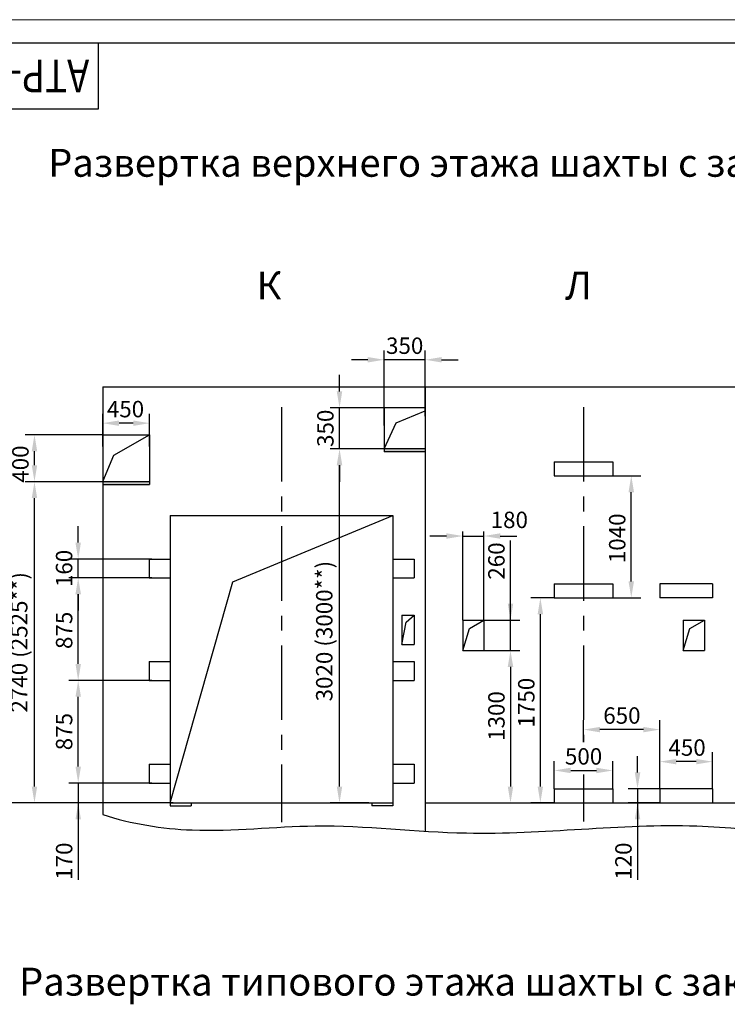
# Model space of a CAD drawing. Units: millimetres. Extents: x 0 to 2970, y -425 to -5.
# Drawn here: x 2449 to 2600, y -215 to -5 of the extents above; entities that cross this region are included whole.
import ezdxf
from ezdxf.enums import TextEntityAlignment as Align

# ---------------------------------------------------------------- set-up
doc = ezdxf.new("R2010")
doc.units = ezdxf.units.MM
doc.linetypes.add('CENTER', pattern=[50.8, 31.75, -6.35, 6.35, -6.35])
doc.layers.add('ЕСКД_Оформление', color=1, linetype='Continuous', lineweight=13)
doc.styles.add('GOST', font='GOST_A (SAPR LM)_1.ttf')
doc.styles.add('ГОСТ 2.304', font='txt')
doc.dimstyles.new('STANDARD$0', dxfattribs={"dimtxt": 3.5, "dimasz": 3.5, "dimexe": 2, "dimexo": 0, "dimgap": 1.25, "dimtad": 1, "dimdec": 3, "dimtxsty": 'Standard', "dimcen": 3.5, "dimclrd": 3, "dimclre": 1, "dimclrt": 3, "dimadec": 0, "dimazin": 2, "dimtfac": 1, "dimtdec": 3, "dimtmove": 0, "dimatfit": 3, "dimfxl": 1, "dimtolj": 1, "dimarcsym": 0})

# ---------------------------------------------------------------- blocks, each defined once
blk = doc.blocks.new('a2_2')
at = {"color": 1, "lineweight": 18}
blk.add_line((594, 420), (0, 420), dxfattribs=at)
for p, q in [((589, 415), (20, 415)), ((90, 401), (90, 415)), ((20, 401), (90, 401))]:
    blk.add_line(p, q)
at = {"color": 3, "linetype": 'Continuous', "style": 'GOST'}
for tag, height, rotation, width, p, p2 in [('НОМЕР(ВЕРХНИЙ)', 7, 180, 1.127685, (88, 411.5), (22, 411.5)), ('PODP_F', 2.5, 90, 1.184069, (16, 53), (16, 64)), ('PODP_D', 2.5, 90, 1.16187, (19.5, 53), (19.5, 64)), ('FAM_OTD', 3.5, 90, 1.314457, (18.25, 30.96), (18.25, 52)), ('N_OTD', 3.5, 90, 2.090149, (18.25, 6), (18.25, 29)), ('N_izvech', 3.5, 0.0416, 1.398928, (422, 10.75), (443, 10.77)), ('PODP_izm', 3.5, 359.9588, 0.787593, (445, 10.75), (458, 10.74))]:
    blk.add_attdef(tag, text='', height=height, rotation=rotation, dxfattribs=dict(at, width=width)).set_placement(p, p2, align=Align.FIT)
for tag, height, p in [('НОМЕР(НИЖНИЙ)', 7, (524, 12.5)), ('ЛИСТ', 3.5, (584, 9))]:
    blk.add_attdef(tag, text='', height=height, dxfattribs=at).set_placement(p, align=Align.MIDDLE_CENTER)
for tag, width, p, p2 in [('N_izm', 0.512584, (405, 10.75), (410, 10.75)), ('T_izm', 0.820134, (412, 10.75), (420, 10.75)), ('D_izm', 0.820134, (460, 10.75), (468, 10.75))]:
    blk.add_attdef(tag, text='', height=3.5, dxfattribs=dict(at, width=width)).set_placement(p, p2, align=Align.FIT)
blk.add_attdef('ID_DOC', text='', height=3.5, dxfattribs=at).set_placement((8.01, 4.51), align=Align.TOP_LEFT)
at = {"color": 3, "linetype": 'Continuous', "style": 'ГОСТ 2.304'}
blk.add_attdef('ListOfShops', (428.81, 0.83), '', height=3.5, dxfattribs=at)
blk = doc.blocks.new('*D563')
at = {"layer": 'Defpoints', "color": 0, "linetype": 'Continuous', "lineweight": 60}
for p in [(2526.86, -77.23), (2535.61, -89.22), (2526.86, -91.22)]:
    blk.add_point(p, dxfattribs=at)
at = {"layer": 'ЕСКД_Оформление', "color": 1, "linetype": 'Continuous', "lineweight": -2}
for p, q in [((2526.86, -91.22), (2526.86, -75.23)), ((2535.61, -89.22), (2535.61, -75.23))]:
    blk.add_line(p, q, dxfattribs=at)
at = {"layer": 'ЕСКД_Оформление', "color": 3, "linetype": 'Continuous', "lineweight": -2}
for p, q in [((2523.36, -77.23), (2519.86, -77.23)), ((2535.61, -77.23), (2526.86, -77.23)), ((2539.11, -77.23), (2542.61, -77.23))]:
    blk.add_line(p, q, dxfattribs=at)
at = {"layer": 'ЕСКД_Оформление', "color": 3, "linetype": 'Continuous', "lineweight": 60}
for points in [[(2523.36, -77.81), (2523.36, -76.65), (2526.86, -77.23)], [(2539.11, -76.65), (2539.11, -77.81), (2535.61, -77.23)]]:
    blk.add_solid(points, dxfattribs=at)
at = {"layer": 'ЕСКД_Оформление', "color": 3, "linetype": 'Continuous', "insert": (2531.23, -74.23), "char_height": 3.5, "attachment_point": 5}
blk.add_mtext('\\A1;350', dxfattribs=at)
blk = doc.blocks.new('*D564')
at = {"layer": 'Defpoints', "color": 0, "linetype": 'Continuous', "lineweight": 60}
for p in [(2548.11, -132.72), (2553.78, -132.72), (2548.11, -139.22)]:
    blk.add_point(p, dxfattribs=at)
at = {"layer": 'ЕСКД_Оформление', "color": 3, "linetype": 'Continuous', "lineweight": -2}
for p, q in [((2553.78, -132.72), (2553.78, -115.76)), ((2553.78, -129.22), (2553.78, -125.72)), ((2553.78, -139.22), (2553.78, -132.72)), ((2553.78, -142.72), (2553.78, -146.22))]:
    blk.add_line(p, q, dxfattribs=at)
at = {"layer": 'ЕСКД_Оформление', "color": 1, "linetype": 'Continuous', "lineweight": -2}
for p, q in [((2548.11, -132.72), (2555.78, -132.72)), ((2548.11, -139.22), (2555.78, -139.22))]:
    blk.add_line(p, q, dxfattribs=at)
at = {"layer": 'ЕСКД_Оформление', "color": 3, "linetype": 'Continuous', "lineweight": 60}
for points in [[(2553.2, -129.22), (2554.37, -129.22), (2553.78, -132.72)], [(2554.37, -142.72), (2553.2, -142.72), (2553.78, -139.22)]]:
    blk.add_solid(points, dxfattribs=at)
at = {"layer": 'ЕСКД_Оформление', "color": 3, "linetype": 'Continuous', "insert": (2550.78, -120.14), "char_height": 3.5, "attachment_point": 5, "rotation": 90}
blk.add_mtext('\\A1;260', dxfattribs=at)
blk = doc.blocks.new('*D565')
at = {"layer": 'Defpoints', "color": 0, "linetype": 'Continuous', "lineweight": 60}
for p in [(2548.11, -114.81), (2543.61, -132.72), (2548.11, -132.72)]:
    blk.add_point(p, dxfattribs=at)
at = {"layer": 'ЕСКД_Оформление', "color": 3, "linetype": 'Continuous', "lineweight": -2}
for p, q in [((2540.11, -114.81), (2536.61, -114.81)), ((2543.61, -114.81), (2548.11, -114.81)), ((2551.61, -114.81), (2555.11, -114.81))]:
    blk.add_line(p, q, dxfattribs=at)
at = {"layer": 'ЕСКД_Оформление', "color": 1, "linetype": 'Continuous', "lineweight": -2}
for p, q in [((2543.61, -132.72), (2543.61, -113.81)), ((2548.11, -132.72), (2548.11, -113.81))]:
    blk.add_line(p, q, dxfattribs=at)
at = {"layer": 'ЕСКД_Оформление', "color": 3, "linetype": 'Continuous', "lineweight": 60}
for points in [[(2540.11, -115.39), (2540.11, -114.22), (2543.61, -114.81)], [(2551.61, -114.22), (2551.61, -115.39), (2548.11, -114.81)]]:
    blk.add_solid(points, dxfattribs=at)
at = {"layer": 'ЕСКД_Оформление', "color": 3, "linetype": 'Continuous', "insert": (2553.53, -111.37), "char_height": 3.5, "attachment_point": 5}
blk.add_mtext('\\A1;180', dxfattribs=at)
blk = doc.blocks.new('*D566')
at = {"layer": 'Defpoints', "color": 0, "linetype": 'Continuous', "lineweight": 60}
for p in [(2548.11, -139.22), (2535.61, -171.72), (2553.78, -171.72)]:
    blk.add_point(p, dxfattribs=at)
at = {"layer": 'ЕСКД_Оформление', "color": 1, "linetype": 'Continuous', "lineweight": -2}
for p, q in [((2548.11, -139.22), (2555.78, -139.22)), ((2535.61, -171.72), (2555.78, -171.72))]:
    blk.add_line(p, q, dxfattribs=at)
at = {"layer": 'ЕСКД_Оформление', "color": 3, "linetype": 'Continuous', "lineweight": -2}
blk.add_line((2553.78, -142.72), (2553.78, -168.22), dxfattribs=at)
at = {"layer": 'ЕСКД_Оформление', "color": 3, "linetype": 'Continuous', "lineweight": 60}
for points in [[(2554.37, -142.72), (2553.2, -142.72), (2553.78, -139.22)], [(2553.2, -168.22), (2554.37, -168.22), (2553.78, -171.72)]]:
    blk.add_solid(points, dxfattribs=at)
at = {"layer": 'ЕСКД_Оформление', "color": 3, "linetype": 'Continuous', "insert": (2550.78, -153.18), "char_height": 3.5, "attachment_point": 5, "rotation": 90}
blk.add_mtext('\\A1;1300', dxfattribs=at)
blk = doc.blocks.new('*D569')
at = {"layer": 'Defpoints', "color": 0, "linetype": 'Continuous', "lineweight": 60}
for p in [(2585.61, -168.72), (2580.86, -171.72), (2585.61, -171.72)]:
    blk.add_point(p, dxfattribs=at)
at = {"layer": 'ЕСКД_Оформление', "color": 3, "linetype": 'Continuous', "lineweight": -2}
for p, q in [((2580.86, -165.22), (2580.86, -161.72)), ((2580.86, -168.72), (2580.86, -171.72)), ((2580.86, -171.72), (2580.86, -188.14)), ((2580.86, -175.22), (2580.86, -178.72))]:
    blk.add_line(p, q, dxfattribs=at)
at = {"layer": 'ЕСКД_Оформление', "color": 1, "linetype": 'Continuous', "lineweight": -2}
for p, q in [((2585.61, -168.72), (2578.86, -168.72)), ((2585.61, -171.72), (2578.86, -171.72))]:
    blk.add_line(p, q, dxfattribs=at)
at = {"layer": 'ЕСКД_Оформление', "color": 3, "linetype": 'Continuous', "lineweight": 60}
for points in [[(2580.28, -165.22), (2581.45, -165.22), (2580.86, -168.72)], [(2581.45, -175.22), (2580.28, -175.22), (2580.86, -171.72)]]:
    blk.add_solid(points, dxfattribs=at)
at = {"layer": 'ЕСКД_Оформление', "color": 3, "linetype": 'Continuous', "insert": (2577.86, -184.13), "char_height": 3.5, "attachment_point": 5, "rotation": 90}
blk.add_mtext('\\A1;120', dxfattribs=at)
blk = doc.blocks.new('*D570')
at = {"layer": 'Defpoints', "color": 0, "linetype": 'Continuous', "lineweight": 60}
for p in [(2477.36, -167.47), (2461.64, -171.72), (2481.86, -171.72)]:
    blk.add_point(p, dxfattribs=at)
at = {"layer": 'ЕСКД_Оформление', "color": 3, "linetype": 'Continuous', "lineweight": -2}
for p, q in [((2461.64, -163.97), (2461.64, -160.47)), ((2461.64, -167.47), (2461.64, -171.72)), ((2461.64, -171.72), (2461.64, -188.14)), ((2461.64, -175.22), (2461.64, -178.72))]:
    blk.add_line(p, q, dxfattribs=at)
at = {"layer": 'ЕСКД_Оформление', "color": 1, "linetype": 'Continuous', "lineweight": -2}
for p, q in [((2477.36, -167.47), (2459.64, -167.47)), ((2481.86, -171.72), (2459.64, -171.72))]:
    blk.add_line(p, q, dxfattribs=at)
at = {"layer": 'ЕСКД_Оформление', "color": 3, "linetype": 'Continuous', "lineweight": 60}
for points in [[(2461.06, -163.97), (2462.23, -163.97), (2461.64, -167.47)], [(2462.23, -175.22), (2461.06, -175.22), (2461.64, -171.72)]]:
    blk.add_solid(points, dxfattribs=at)
at = {"layer": 'ЕСКД_Оформление', "color": 3, "linetype": 'Continuous', "insert": (2458.64, -184.13), "char_height": 3.5, "attachment_point": 5, "rotation": 90}
blk.add_mtext('\\A1;170', dxfattribs=at)
blk = doc.blocks.new('*D575')
at = {"layer": 'Defpoints', "color": 0, "linetype": 'Continuous', "lineweight": 60}
for p in [(2560.15, -127.97), (2563.11, -127.97), (2563.11, -171.72)]:
    blk.add_point(p, dxfattribs=at)
at = {"layer": 'ЕСКД_Оформление', "color": 1, "linetype": 'Continuous', "lineweight": -2}
for p, q in [((2563.11, -127.97), (2558.15, -127.97)), ((2563.11, -171.72), (2558.15, -171.72))]:
    blk.add_line(p, q, dxfattribs=at)
at = {"layer": 'ЕСКД_Оформление', "color": 3, "linetype": 'Continuous', "lineweight": -2}
blk.add_line((2560.15, -168.22), (2560.15, -131.47), dxfattribs=at)
at = {"layer": 'ЕСКД_Оформление', "color": 3, "linetype": 'Continuous', "lineweight": 60}
for points in [[(2560.73, -131.47), (2559.57, -131.47), (2560.15, -127.97)], [(2559.57, -168.22), (2560.73, -168.22), (2560.15, -171.72)]]:
    blk.add_solid(points, dxfattribs=at)
at = {"layer": 'ЕСКД_Оформление', "color": 3, "linetype": 'Continuous', "insert": (2557.15, -150.33), "char_height": 3.5, "attachment_point": 5, "rotation": 90}
blk.add_mtext('\\A1;1750', dxfattribs=at)
blk = doc.blocks.new('*D576')
at = {"layer": 'Defpoints', "color": 0, "linetype": 'Continuous', "lineweight": 60}
for p in [(2461.64, -123.72), (2477.36, -123.72), (2466.86, -145.59)]:
    blk.add_point(p, dxfattribs=at)
at = {"layer": 'ЕСКД_Оформление', "color": 1, "linetype": 'Continuous', "lineweight": -2}
for p, q in [((2477.36, -123.72), (2459.64, -123.72)), ((2466.86, -145.59), (2459.64, -145.59))]:
    blk.add_line(p, q, dxfattribs=at)
at = {"layer": 'ЕСКД_Оформление', "color": 3, "linetype": 'Continuous', "lineweight": -2}
blk.add_line((2461.64, -142.09), (2461.64, -127.22), dxfattribs=at)
at = {"layer": 'ЕСКД_Оформление', "color": 3, "linetype": 'Continuous', "lineweight": 60}
for points in [[(2462.23, -127.22), (2461.06, -127.22), (2461.64, -123.72)], [(2461.06, -142.09), (2462.23, -142.09), (2461.64, -145.59)]]:
    blk.add_solid(points, dxfattribs=at)
at = {"layer": 'ЕСКД_Оформление', "color": 3, "linetype": 'Continuous', "insert": (2458.64, -134.92), "char_height": 3.5, "attachment_point": 5, "rotation": 90}
blk.add_mtext('\\A1;875', dxfattribs=at)
blk = doc.blocks.new('*D577')
at = {"layer": 'Defpoints', "color": 0, "linetype": 'Continuous', "lineweight": 60}
for p in [(2517.34, -96.22), (2526.86, -96.22), (2523.61, -171.72)]:
    blk.add_point(p, dxfattribs=at)
at = {"layer": 'ЕСКД_Оформление', "color": 1, "linetype": 'Continuous', "lineweight": -2}
for p, q in [((2526.86, -96.22), (2515.34, -96.22)), ((2523.61, -171.72), (2515.34, -171.72))]:
    blk.add_line(p, q, dxfattribs=at)
at = {"layer": 'ЕСКД_Оформление', "color": 3, "linetype": 'Continuous', "lineweight": -2}
blk.add_line((2517.34, -168.22), (2517.34, -99.72), dxfattribs=at)
at = {"layer": 'ЕСКД_Оформление', "color": 3, "linetype": 'Continuous', "lineweight": 60}
for points in [[(2517.92, -99.72), (2516.75, -99.72), (2517.34, -96.22)], [(2516.75, -168.22), (2517.92, -168.22), (2517.34, -171.72)]]:
    blk.add_solid(points, dxfattribs=at)
at = {"layer": 'ЕСКД_Оформление', "color": 1, "linetype": 'Continuous', "insert": (2514.09, -135.09), "char_height": 3.5, "attachment_point": 5, "rotation": 90}
blk.add_mtext('\\A1;3020 (3000**)', dxfattribs=at)
blk = doc.blocks.new('*D578')
at = {"layer": 'Defpoints', "color": 0, "linetype": 'Continuous', "lineweight": 60}
for p in [(2461.64, -145.59), (2477.36, -145.59), (2466.86, -167.47)]:
    blk.add_point(p, dxfattribs=at)
at = {"layer": 'ЕСКД_Оформление', "color": 1, "linetype": 'Continuous', "lineweight": -2}
for p, q in [((2477.36, -145.59), (2459.64, -145.59)), ((2466.86, -167.47), (2459.64, -167.47))]:
    blk.add_line(p, q, dxfattribs=at)
at = {"layer": 'ЕСКД_Оформление', "color": 3, "linetype": 'Continuous', "lineweight": -2}
blk.add_line((2461.64, -163.97), (2461.64, -149.09), dxfattribs=at)
at = {"layer": 'ЕСКД_Оформление', "color": 3, "linetype": 'Continuous', "lineweight": 60}
for points in [[(2462.23, -149.09), (2461.06, -149.09), (2461.64, -145.59)], [(2461.06, -163.97), (2462.23, -163.97), (2461.64, -167.47)]]:
    blk.add_solid(points, dxfattribs=at)
at = {"layer": 'ЕСКД_Оформление', "color": 3, "linetype": 'Continuous', "insert": (2458.64, -156.51), "char_height": 3.5, "attachment_point": 5, "rotation": 90}
blk.add_mtext('\\A1;875', dxfattribs=at)
blk = doc.blocks.new('*D579')
at = {"layer": 'Defpoints', "color": 0, "linetype": 'Continuous', "lineweight": 60}
for p in [(2569.36, -156.08), (2569.36, -158.77), (2585.61, -160.91)]:
    blk.add_point(p, dxfattribs=at)
at = {"layer": 'ЕСКД_Оформление', "color": 1, "linetype": 'Continuous', "lineweight": -2}
for p, q in [((2569.36, -158.77), (2569.36, -154.08)), ((2585.61, -160.91), (2585.61, -154.08))]:
    blk.add_line(p, q, dxfattribs=at)
at = {"layer": 'ЕСКД_Оформление', "color": 3, "linetype": 'Continuous', "lineweight": -2}
blk.add_line((2582.11, -156.08), (2572.86, -156.08), dxfattribs=at)
at = {"layer": 'ЕСКД_Оформление', "color": 3, "linetype": 'Continuous', "lineweight": 60}
for points in [[(2572.86, -155.5), (2572.86, -156.66), (2569.36, -156.08)], [(2582.11, -156.66), (2582.11, -155.5), (2585.61, -156.08)]]:
    blk.add_solid(points, dxfattribs=at)
at = {"layer": 'ЕСКД_Оформление', "color": 3, "linetype": 'Continuous', "insert": (2577.53, -153.08), "char_height": 3.5, "attachment_point": 5}
blk.add_mtext('\\A1;650', dxfattribs=at)
blk = doc.blocks.new('*D580')
at = {"layer": 'Defpoints', "color": 0, "linetype": 'Continuous', "lineweight": 60}
for p in [(2585.61, -162.91), (2585.61, -168.72), (2596.86, -168.72)]:
    blk.add_point(p, dxfattribs=at)
at = {"layer": 'ЕСКД_Оформление', "color": 1, "linetype": 'Continuous', "lineweight": -2}
for p, q in [((2585.61, -168.72), (2585.61, -160.91)), ((2596.86, -168.72), (2596.86, -160.91))]:
    blk.add_line(p, q, dxfattribs=at)
at = {"layer": 'ЕСКД_Оформление', "color": 3, "linetype": 'Continuous', "lineweight": -2}
blk.add_line((2593.36, -162.91), (2589.11, -162.91), dxfattribs=at)
at = {"layer": 'ЕСКД_Оформление', "color": 3, "linetype": 'Continuous', "lineweight": 60}
for points in [[(2589.11, -162.33), (2589.11, -163.49), (2585.61, -162.91)], [(2593.36, -163.49), (2593.36, -162.33), (2596.86, -162.91)]]:
    blk.add_solid(points, dxfattribs=at)
at = {"layer": 'ЕСКД_Оформление', "color": 3, "linetype": 'Continuous', "insert": (2591.42, -159.91), "char_height": 3.5, "attachment_point": 5}
blk.add_mtext('\\A1;450', dxfattribs=at)
blk = doc.blocks.new('*D581')
at = {"layer": 'Defpoints', "color": 0, "linetype": 'Continuous', "lineweight": 60}
for p in [(2575.61, -164.79), (2563.11, -168.72), (2575.61, -168.72)]:
    blk.add_point(p, dxfattribs=at)
at = {"layer": 'ЕСКД_Оформление', "color": 1, "linetype": 'Continuous', "lineweight": -2}
for p, q in [((2563.11, -168.72), (2563.11, -162.79)), ((2575.61, -168.72), (2575.61, -162.79))]:
    blk.add_line(p, q, dxfattribs=at)
at = {"layer": 'ЕСКД_Оформление', "color": 3, "linetype": 'Continuous', "lineweight": -2}
blk.add_line((2566.61, -164.79), (2572.11, -164.79), dxfattribs=at)
at = {"layer": 'ЕСКД_Оформление', "color": 3, "linetype": 'Continuous', "lineweight": 60}
for points in [[(2566.61, -164.21), (2566.61, -165.37), (2563.11, -164.79)], [(2572.11, -165.37), (2572.11, -164.21), (2575.61, -164.79)]]:
    blk.add_solid(points, dxfattribs=at)
at = {"layer": 'ЕСКД_Оформление', "color": 3, "linetype": 'Continuous', "insert": (2569.36, -161.79), "char_height": 3.5, "attachment_point": 5}
blk.add_mtext('\\A1;500', dxfattribs=at)
blk = doc.blocks.new('*D582')
at = {"layer": 'Defpoints', "color": 0, "linetype": 'Continuous', "lineweight": 60}
for p in [(2517.34, -87.47), (2526.86, -87.47), (2526.86, -96.22)]:
    blk.add_point(p, dxfattribs=at)
at = {"layer": 'ЕСКД_Оформление', "color": 3, "linetype": 'Continuous', "lineweight": -2}
for p, q in [((2517.34, -83.97), (2517.34, -80.47)), ((2517.34, -96.22), (2517.34, -87.47)), ((2517.34, -99.72), (2517.34, -103.22))]:
    blk.add_line(p, q, dxfattribs=at)
at = {"layer": 'ЕСКД_Оформление', "color": 1, "linetype": 'Continuous', "lineweight": -2}
for p, q in [((2526.86, -87.47), (2515.34, -87.47)), ((2526.86, -96.22), (2515.34, -96.22))]:
    blk.add_line(p, q, dxfattribs=at)
at = {"layer": 'ЕСКД_Оформление', "color": 3, "linetype": 'Continuous', "lineweight": 60}
for points in [[(2516.75, -83.97), (2517.92, -83.97), (2517.34, -87.47)], [(2517.92, -99.72), (2516.75, -99.72), (2517.34, -96.22)]]:
    blk.add_solid(points, dxfattribs=at)
at = {"layer": 'ЕСКД_Оформление', "color": 3, "linetype": 'Continuous', "insert": (2514.33, -91.84), "char_height": 3.5, "attachment_point": 5, "rotation": 90}
blk.add_mtext('\\A1;350', dxfattribs=at)
blk = doc.blocks.new('*D583')
at = {"layer": 'Defpoints', "color": 0, "linetype": 'Continuous', "lineweight": 60}
for p in [(2452.32, -93.22), (2466.86, -93.22), (2476.86, -103.22)]:
    blk.add_point(p, dxfattribs=at)
at = {"layer": 'ЕСКД_Оформление', "color": 1, "linetype": 'Continuous', "lineweight": -2}
for p, q in [((2466.86, -93.22), (2450.32, -93.22)), ((2476.86, -103.22), (2450.32, -103.22))]:
    blk.add_line(p, q, dxfattribs=at)
at = {"layer": 'ЕСКД_Оформление', "color": 3, "linetype": 'Continuous', "lineweight": -2}
blk.add_line((2452.32, -99.72), (2452.32, -96.72), dxfattribs=at)
at = {"layer": 'ЕСКД_Оформление', "color": 3, "linetype": 'Continuous', "lineweight": 60}
for points in [[(2452.9, -96.72), (2451.74, -96.72), (2452.32, -93.22)], [(2451.74, -99.72), (2452.9, -99.72), (2452.32, -103.22)]]:
    blk.add_solid(points, dxfattribs=at)
at = {"layer": 'ЕСКД_Оформление', "color": 3, "linetype": 'Continuous', "insert": (2449.32, -99.47), "char_height": 3.5, "attachment_point": 5, "rotation": 90}
blk.add_mtext('\\A1;400', dxfattribs=at)
blk = doc.blocks.new('*D584')
at = {"layer": 'Defpoints', "color": 0, "linetype": 'Continuous', "lineweight": 60}
for p in [(2461.64, -119.72), (2477.36, -119.72), (2466.86, -123.72)]:
    blk.add_point(p, dxfattribs=at)
at = {"layer": 'ЕСКД_Оформление', "color": 3, "linetype": 'Continuous', "lineweight": -2}
for p, q in [((2461.64, -116.22), (2461.64, -112.72)), ((2461.64, -123.72), (2461.64, -119.72)), ((2461.64, -127.22), (2461.64, -130.72))]:
    blk.add_line(p, q, dxfattribs=at)
at = {"layer": 'ЕСКД_Оформление', "color": 1, "linetype": 'Continuous', "lineweight": -2}
for p, q in [((2477.36, -119.72), (2459.64, -119.72)), ((2466.86, -123.72), (2459.64, -123.72))]:
    blk.add_line(p, q, dxfattribs=at)
at = {"layer": 'ЕСКД_Оформление', "color": 3, "linetype": 'Continuous', "lineweight": 60}
for points in [[(2461.05, -116.22), (2462.22, -116.22), (2461.64, -119.72)], [(2462.22, -127.22), (2461.05, -127.22), (2461.64, -123.72)]]:
    blk.add_solid(points, dxfattribs=at)
at = {"layer": 'ЕСКД_Оформление', "color": 3, "linetype": 'Continuous', "insert": (2458.63, -121.72), "char_height": 3.5, "attachment_point": 5, "rotation": 90}
blk.add_mtext('\\A1;160', dxfattribs=at)
blk = doc.blocks.new('*D585')
at = {"layer": 'Defpoints', "color": 0, "linetype": 'Continuous', "lineweight": 60}
for p in [(2466.86, -90.75), (2466.86, -95.72), (2476.86, -95.72)]:
    blk.add_point(p, dxfattribs=at)
at = {"layer": 'ЕСКД_Оформление', "color": 1, "linetype": 'Continuous', "lineweight": -2}
for p, q in [((2466.86, -95.72), (2466.86, -88.75)), ((2476.86, -95.72), (2476.86, -88.75))]:
    blk.add_line(p, q, dxfattribs=at)
at = {"layer": 'ЕСКД_Оформление', "color": 3, "linetype": 'Continuous', "lineweight": -2}
blk.add_line((2473.36, -90.75), (2470.36, -90.75), dxfattribs=at)
at = {"layer": 'ЕСКД_Оформление', "color": 3, "linetype": 'Continuous', "lineweight": 60}
for points in [[(2470.36, -90.17), (2470.36, -91.33), (2466.86, -90.75)], [(2473.36, -91.33), (2473.36, -90.17), (2476.86, -90.75)]]:
    blk.add_solid(points, dxfattribs=at)
at = {"layer": 'ЕСКД_Оформление', "color": 3, "linetype": 'Continuous', "insert": (2471.72, -87.75), "char_height": 3.5, "attachment_point": 5}
blk.add_mtext('\\A1;450', dxfattribs=at)
blk = doc.blocks.new('*D586')
at = {"layer": 'Defpoints', "color": 0, "linetype": 'Continuous', "lineweight": 60}
for p in [(2575.61, -101.97), (2579.53, -101.97), (2575.61, -127.97)]:
    blk.add_point(p, dxfattribs=at)
at = {"layer": 'ЕСКД_Оформление', "color": 1, "linetype": 'Continuous', "lineweight": -2}
for p, q in [((2575.61, -101.97), (2581.53, -101.97)), ((2575.61, -127.97), (2581.53, -127.97))]:
    blk.add_line(p, q, dxfattribs=at)
at = {"layer": 'ЕСКД_Оформление', "color": 3, "linetype": 'Continuous', "lineweight": -2}
blk.add_line((2579.53, -124.47), (2579.53, -105.47), dxfattribs=at)
at = {"layer": 'ЕСКД_Оформление', "color": 3, "linetype": 'Continuous', "lineweight": 60}
for points in [[(2580.11, -105.47), (2578.94, -105.47), (2579.53, -101.97)], [(2578.94, -124.47), (2580.11, -124.47), (2579.53, -127.97)]]:
    blk.add_solid(points, dxfattribs=at)
at = {"layer": 'ЕСКД_Оформление', "color": 3, "linetype": 'Continuous', "insert": (2576.53, -115.29), "char_height": 3.5, "attachment_point": 5, "rotation": 90}
blk.add_mtext('\\A1;1040', dxfattribs=at)
blk = doc.blocks.new('*D601')
at = {"layer": 'Defpoints', "color": 0, "linetype": 'Continuous', "lineweight": 60}
for p in [(2452.32, -103.22), (2466.86, -103.22), (2466.86, -171.72)]:
    blk.add_point(p, dxfattribs=at)
at = {"layer": 'ЕСКД_Оформление', "color": 1, "lineweight": -2}
for p, q in [((2466.86, -103.22), (2450.32, -103.22)), ((2466.86, -171.72), (2450.32, -171.72))]:
    blk.add_line(p, q, dxfattribs=at)
at = {"layer": 'ЕСКД_Оформление', "color": 3, "lineweight": -2}
blk.add_line((2452.32, -168.22), (2452.32, -106.72), dxfattribs=at)
at = {"layer": 'ЕСКД_Оформление', "color": 3, "linetype": 'Continuous', "lineweight": 60}
for points in [[(2452.9, -106.72), (2451.74, -106.72), (2452.32, -103.22)], [(2451.74, -168.22), (2452.9, -168.22), (2452.32, -171.72)]]:
    blk.add_solid(points, dxfattribs=at)
at = {"layer": 'ЕСКД_Оформление', "color": 3, "linetype": 'Continuous', "insert": (2449.07, -137.47), "char_height": 3.5, "attachment_point": 5, "rotation": 90}
blk.add_mtext('\\A1;2740 (2525**)', dxfattribs=at)

msp = doc.modelspace()

# ---------------------------------------------------------------- linework, layer by layer
at = {"color": 7, "linetype": 'Continuous'}
for p, q in [((2466.8591921, -82.966506), (2466.8591921, -174.1930559)), ((2466.8591921, -82.966506), (2535.6091921, -82.966506)), ((2535.6091921, -82.966506), (2603.1091921, -82.966506)), ((2535.6091921, -82.966506), (2535.6091921, -177.7322494)), ((2526.8591921, -87.466506), (2526.8591921, -96.841506)), ((2535.6091921, -87.466506), (2526.8591921, -87.466506)), ((2529.4297126, -90.6682805), (2535.6091921, -88.091506)), ((2526.8591921, -96.216506), (2529.4297126, -90.6682805)), ((2466.8591921, -93.216506), (2476.8591921, -93.216506)), ((2469.2601082, -97.5450198), (2476.8591921, -93.216506)), ((2476.8591921, -93.216506), (2476.8591921, -103.841506)), ((2535.6091921, -96.216506), (2526.8591921, -96.216506)), ((2466.8591921, -103.216506), (2469.2601082, -97.5450198)), ((2535.6091921, -96.841506), (2526.8591921, -96.841506)), ((2563.1091921, -98.966506), (2563.1091921, -101.966506)), ((2563.1091921, -98.966506), (2575.6091921, -98.966506)), ((2575.6091921, -98.966506), (2575.6091921, -101.966506)), ((2563.1091921, -101.966506), (2575.6091921, -101.966506)), ((2466.8591921, -103.216506), (2476.8591921, -103.216506)), ((2466.8591921, -103.841506), (2476.8591921, -103.841506)), ((2481.2341921, -110.466506), (2481.2341921, -172.341506)), ((2481.2341921, -110.466506), (2528.7341921, -110.466506)), ((2494.5834257, -124.5839039), (2528.7341921, -110.466506)), ((2528.7341921, -110.466506), (2528.7341921, -172.341506)), ((2476.7341921, -119.716506), (2476.7341921, -123.716506)), ((2476.7341921, -119.716506), (2481.2341921, -119.716506)), ((2481.2341921, -119.716506), (2481.2341921, -123.716506)), ((2528.7341921, -119.716506), (2528.7341921, -123.716506)), ((2528.7341921, -119.716506), (2533.2341921, -119.716506)), ((2533.2341921, -119.716506), (2533.2341921, -123.716506)), ((2476.7341921, -123.716506), (2481.2341921, -123.716506)), ((2528.7341921, -123.716506), (2533.2341921, -123.716506)), ((2481.2341921, -171.716506), (2494.5834257, -124.5839039)), ((2563.1091921, -124.966506), (2575.6091921, -124.966506)), ((2563.1091921, -124.966506), (2563.1091921, -127.966506)), ((2575.6091921, -124.966506), (2575.6091921, -127.966506)), ((2596.8591921, -124.966506), (2585.6091921, -124.966506)), ((2585.6091921, -124.966506), (2585.6091921, -127.966506)), ((2596.8591921, -124.966506), (2596.8591921, -127.966506)), ((2563.1091921, -127.966506), (2575.6091921, -127.966506)), ((2596.8591921, -127.966506), (2585.6091921, -127.966506)), ((2530.6091921, -131.716506), (2530.6091921, -137.966506)), ((2530.6091921, -131.716506), (2533.2341921, -131.716506)), ((2531.5633926, -133.1915345), (2533.2341921, -131.716506)), ((2533.2341921, -131.716506), (2533.2341921, -137.966506)), ((2530.6091921, -137.966506), (2531.5633926, -133.1915345)), ((2543.6091921, -132.716506), (2543.6091921, -139.216506)), ((2543.6091921, -132.716506), (2548.1091921, -132.716506)), ((2545.0366162, -134.5512592), (2548.1091921, -132.716506)), ((2548.1091921, -132.716506), (2548.1091921, -139.216506)), ((2590.6091921, -132.716506), (2590.6091921, -139.216506)), ((2590.6091921, -132.716506), (2595.1091921, -132.716506)), ((2592.0366162, -134.5512592), (2595.1091921, -132.716506)), ((2595.1091921, -132.716506), (2595.1091921, -139.216506)), ((2543.6091921, -139.216506), (2545.0366162, -134.5512592)), ((2590.6091921, -139.216506), (2592.0366162, -134.5512592)), ((2530.6091921, -137.966506), (2533.2341921, -137.966506)), ((2543.6091921, -139.216506), (2548.1091921, -139.216506)), ((2590.6091921, -139.216506), (2595.1091921, -139.216506)), ((2476.7341921, -141.591506), (2481.2341921, -141.591506)), ((2476.7341921, -141.591506), (2476.7341921, -145.591506)), ((2481.2341921, -141.591506), (2481.2341921, -145.591506)), ((2528.7341921, -141.591506), (2533.2341921, -141.591506)), ((2528.7341921, -141.591506), (2528.7341921, -145.591506)), ((2533.2341921, -141.591506), (2533.2341921, -145.591506)), ((2476.7341921, -145.591506), (2481.2341921, -145.591506)), ((2528.7341921, -145.591506), (2533.2341921, -145.591506)), ((2476.7341921, -163.466506), (2476.7341921, -167.466506)), ((2476.7341921, -163.466506), (2481.2341921, -163.466506)), ((2481.2341921, -163.466506), (2481.2341921, -167.466506)), ((2528.7341921, -163.466506), (2528.7341921, -167.466506)), ((2528.7341921, -163.466506), (2533.2341921, -163.466506)), ((2533.2341921, -163.466506), (2533.2341921, -167.466506)), ((2476.7341921, -167.466506), (2481.2341921, -167.466506)), ((2528.7341921, -167.466506), (2533.2341921, -167.466506)), ((2563.1091921, -168.716506), (2563.1091921, -171.716506)), ((2563.1091921, -168.716506), (2575.6091921, -168.716506)), ((2575.6091921, -168.716506), (2575.6091921, -171.716506)), ((2596.8591921, -168.716506), (2585.6091921, -168.716506)), ((2585.6091921, -168.716506), (2585.6091921, -171.716506)), ((2596.8591921, -168.716506), (2596.8591921, -171.716506)), ((2481.2341921, -171.716506), (2528.7341921, -171.716506)), ((2485.7341921, -171.716506), (2485.7341921, -172.341506)), ((2524.2341921, -171.716506), (2524.2341921, -172.341506)), ((2481.2341921, -172.341506), (2485.7341921, -172.341506)), ((2528.7341921, -172.341506), (2524.2341921, -172.341506))]:
    msp.add_line(p, q, dxfattribs=at)
at = {"color": 4, "linetype": 'CENTER', "ltscale": 0.5}
for p, q in [((2504.9841921, -87.339497), (2504.9841921, -175.8485584)), ((2569.3591921, -87.339497), (2569.3591921, -158.7728847))]:
    msp.add_line(p, q, dxfattribs=at)
at = {"color": 4, "linetype": 'CENTER'}
msp.add_line((2569.3591921, -165.6402465), (2569.3591921, -175.6614879), dxfattribs=at)
at = {"color": 1, "linetype": 'Continuous'}
for p, q in [((2459.6435253, -171.716506), (2433.7181257, -171.716506)), ((2466.8591921, -171.716506), (2450.3203185, -171.716506)), ((2535.6091921, -171.716506), (2603.1091921, -171.716506))]:
    msp.add_line(p, q, dxfattribs=at)
msp.add_open_spline([(2466.8591921, -174.1930559), (2473.0038399, -176.1850595), (2488.2547298, -178.6322245), (2514.1633452, -175.3469256), (2549.991762, -180.0431662), (2590.0558379, -174.1847897), (2632.4963801, -181.5919258), (2676.7157852, -174.6356588), (2713.0790839, -182.259887), (2735.0642206, -176.5119464), (2739.3591921, -175.7174858)], degree=3, knots=[0, 0, 0, 0, 19.3784152991, 45.5766609735, 77.855234215, 127.0005273911, 165.7005813023, 205.5650523481, 260.1718780377, 273.275371186, 273.275371186, 273.275371186, 273.275371186], dxfattribs=at)
for points in [[(2526.8591921, -96.841506), (2526.8591921, -96.216506), (2535.6091921, -96.841506)], [(2535.6091921, -96.841506), (2526.8591921, -96.216506), (2535.6091921, -96.216506)], [(2466.8591921, -103.841506), (2466.8591921, -103.216506), (2476.8591921, -103.841506)], [(2476.8591921, -103.841506), (2466.8591921, -103.216506), (2476.8591921, -103.216506)]]:
    msp.add_solid(points, dxfattribs=at)

# ---------------------------------------------------------------- block references
ref = msp.add_blockref('a2_2', (2376, -424.725709))
ref.add_attrib('НОМЕР(ВЕРХНИЙ)', 'АТР-6.07-004МЛМ', dxfattribs={"color": 3, "linetype": 'Continuous', "height": 7, "rotation": 180, "style": 'GOST', "width": 0.992063}).set_placement((2464, -13.225709), (2398, -13.225709), align=Align.FIT)

# ---------------------------------------------------------------- texts
at = {"color": 5, "linetype": 'Continuous', "style": 'GOST'}
for s, p in [('Развертка верхнего этажа шахты с закладными деталями. Вариант 2 (1:40)', (2603.9050228, -36.0059964)), ('К', (2502.291951, -62.1661015)), ('Л', (2568.2804907, -62.1661015)), ('Развертка типового этажа шахты с закладными деталями. Вариант 2 (1:40)', (2598.1847118, -210.5854233))]:
    msp.add_text(s, height=5.95, dxfattribs=at).set_placement(p, align=Align.MIDDLE)

# ---------------------------------------------------------------- dimensions: what is measured, and where the dimension line sits
at = {"layer": 'ЕСКД_Оформление', "color": 1, "linetype": 'Continuous'}
for base, p1, p2, text, picture, middle in [((2526.8591921, -77.2289742), (2535.6091921, -89.216506), (2526.8591921, -91.216506), '350', '*D563', (2531.2341921, -77.2289742)), ((2466.8591921, -90.7504451), (2476.8591921, -95.716506), (2466.8591921, -95.716506), '450', '*D585', (2471.7210041, -90.7504451))]:
    dim = msp.add_linear_dim(base=base, p1=p1, p2=p2, text=text, dimstyle='STANDARD$0', override={"dimlfac": 25}, dxfattribs=at)
    dim.commit()
    dim.dimension.update_dxf_attribs({"geometry": picture, "text_midpoint": middle, "dimtype": 160})
for base, p1, p2, picture, middle in [((2517.3355175, -87.466506), (2526.8591921, -96.216506), (2526.8591921, -87.466506), '*D582', (2517.3355175, -91.841506)), ((2452.3203185, -93.216506), (2476.8591921, -103.216506), (2466.8591921, -93.216506), '*D583', (2452.3203185, -99.466506))]:
    dim = msp.add_linear_dim(base=base, p1=p1, p2=p2, angle=90, dimstyle='STANDARD$0', override={"dimlfac": 40}, dxfattribs=at)
    dim.commit()
    dim.dimension.update_dxf_attribs({"geometry": picture, "text_midpoint": middle, "dimtype": 160})
dim = msp.add_linear_dim(base=(2517.3355175, -96.216506), p1=(2523.6091921, -171.716506), p2=(2526.8591921, -96.216506), angle=90, text='<> (3000**)', dimstyle='STANDARD$0', override={"dimlfac": 40, "dimclrt": 1}, dxfattribs=at)
dim.commit()
dim.dimension.update_dxf_attribs({"geometry": '*D577', "text_midpoint": (2517.3355175, -135.0882341), "dimtype": 160})
at = {"layer": 'ЕСКД_Оформление', "color": 7, "linetype": 'Continuous'}
for base, p1, p2, angle, override, picture, middle in [((2579.5276153, -101.966506), (2575.6091921, -127.966506), (2575.6091921, -101.966506), 90, {"dimlfac": 40}, '*D586', (2579.5276153, -115.2890288)), ((2548.1091921, -114.806126), (2543.6091921, -132.716506), (2548.1091921, -132.716506), 180, {"dimexe": 1, "dimlfac": 40, "dimtmove": 1}, '*D565', (2553.5294722, -114.3763452)), ((2461.6368495, -119.716506), (2466.8591921, -123.716506), (2477.3576705, -119.716506), 90, {"dimlfac": 40}, '*D584', (2461.6368495, -121.716506)), ((2553.783425, -132.716506), (2548.1091921, -139.216506), (2548.1091921, -132.716506), 90, {"dimlfac": 40}, '*D564', (2553.783425, -120.1421817)), ((2461.6435253, -123.716506), (2466.8591921, -145.591506), (2477.3576705, -123.716506), 90, {"dimlfac": 40}, '*D576', (2461.6435253, -134.9244782)), ((2560.1499805, -127.966506), (2563.1091921, -171.716506), (2563.1091921, -127.966506), 90, {"dimlfac": 40}, '*D575', (2560.1499805, -150.3277255)), ((2553.783425, -171.716506), (2548.1091921, -139.216506), (2535.6091921, -171.716506), 90, {"dimlfac": 40}, '*D566', (2553.783425, -153.1790431)), ((2461.6435253, -145.591506), (2466.8591921, -167.466506), (2477.3576705, -145.591506), 90, {"dimlfac": 40}, '*D578', (2461.6435253, -156.511157)), ((2569.3591921, -156.0791819), (2585.6091921, -160.9083784), (2569.3591921, -158.7728847), 180, {"dimlfac": 40}, '*D579', (2577.5306878, -156.0791819)), ((2585.6091921, -162.9083784), (2596.8591921, -168.716506), (2585.6091921, -168.716506), 180, {"dimlfac": 40}, '*D580', (2591.4244166, -162.9083784)), ((2461.6435253, -171.716506), (2477.3576705, -167.466506), (2481.8591921, -171.716506), 90, {"dimlfac": 40}, '*D570', (2461.6435253, -184.1331727)), ((2580.8618894, -171.716506), (2585.6091921, -168.716506), (2585.6091921, -171.716506), 90, {"dimlfac": 40}, '*D569', (2580.8618894, -184.1331727))]:
    dim = msp.add_linear_dim(base=base, p1=p1, p2=p2, angle=angle, dimstyle='STANDARD$0', override=override, dxfattribs=at)
    dim.commit()
    dim.dimension.update_dxf_attribs({"geometry": picture, "text_midpoint": middle, "dimtype": 160})
at = {"layer": 'ЕСКД_Оформление', "color": 5}
dim = msp.add_linear_dim(base=(2452.3203185, -103.216506), p1=(2466.8591921, -171.716506), p2=(2466.8591921, -103.216506), angle=90, text='<> (2525**)', dimstyle='STANDARD$0', override={"dimlfac": 40}, dxfattribs=at)
dim.commit()
dim.dimension.update_dxf_attribs({"geometry": '*D601', "text_midpoint": (2449.0700685, -137.466506)})
at = {"layer": 'ЕСКД_Оформление', "color": 7, "linetype": 'Continuous'}
dim = msp.add_linear_dim(base=(2575.6091921, -164.7888473), p1=(2563.1091921, -168.716506), p2=(2575.6091921, -168.716506), dimstyle='STANDARD$0', override={"dimlfac": 40}, dxfattribs=at)
dim.commit()
dim.dimension.update_dxf_attribs({"geometry": '*D581', "text_midpoint": (2569.3591921, -164.7888473), "dimtype": 160})

doc.saveas('drawing.dxf')
